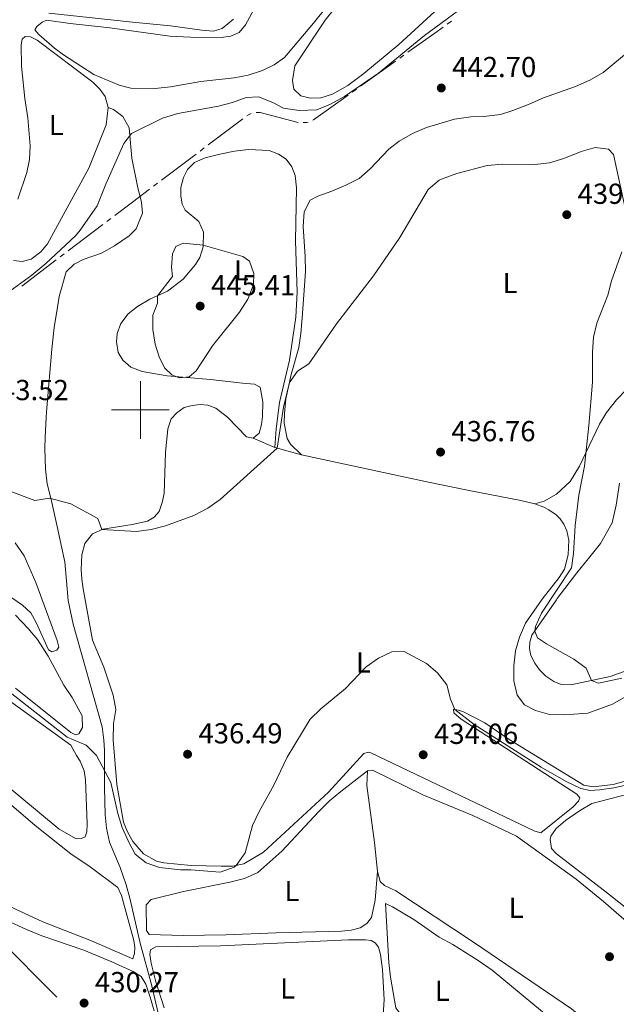
# Model space of a CAD drawing. Units: metres. Extents: x 631171 to 635682, y 697092 to 700147.
# Drawn here: x 634958 to 635165, y 698794 to 699135 of the extents above; entities that cross this region are included whole.
import ezdxf
from ezdxf.enums import TextEntityAlignment as Align

# ---------------------------------------------------------------- set-up
doc = ezdxf.new("R2010")
doc.units = ezdxf.units.M
doc.header["$MEASUREMENT"] = 0
doc.linetypes.add('DGN Style 3', pattern=[79.023294, 56.44521, -22.578084])
for name, color, linetype, lineweight in [('Carátula', 7, 'Continuous', 0), ('Elementos auxiliares', 7, 'Continuous', 0), ('Entidades rústicas y varios', 7, 'Continuous', 0), ('Hidrografía', 7, 'Continuous', 0), ('Líneas de conducción', 7, 'Continuous', 0), ('Relieve y altimetría', 7, 'Continuous', 0), ('Textos de rotulación', 7, 'Continuous', 0), ('Viales y ferrocarril', 7, 'Continuous', 0)]:
    doc.layers.add(name, color=color, linetype=linetype, lineweight=lineweight)
doc.styles.add('Style-Arial', font='txt')
doc.styles.add('Style-Arial Narrow', font='txt')

# ---------------------------------------------------------------- blocks, each defined once
blk = doc.blocks.new('5PATER_2')
at = {"layer": 'Relieve y altimetría', "linetype": 'Continuous', "lineweight": 0}
h = blk.add_hatch(color=250, dxfattribs=at)
edge = h.paths.add_edge_path()
edge.add_ellipse((1.001171767711639e-08, 1.001171767711639e-08), major_axis=(-1.095731443231309, -1.110710700762829), ratio=0.999422240966032, start_angle=0, end_angle=360)
blk = doc.blocks.new('5PATER_12')
at = {"layer": 'Relieve y altimetría', "linetype": 'Continuous', "lineweight": 0}
h = blk.add_hatch(color=250, dxfattribs=at)
edge = h.paths.add_edge_path()
edge.add_ellipse((1.001171767711639e-08, 1.001171767711639e-08), major_axis=(-1.095731443231309, -1.110710700762829), ratio=0.999422240966032, start_angle=0, end_angle=360)
blk = doc.blocks.new('5PATER_22')
at = {"layer": 'Relieve y altimetría', "linetype": 'Continuous', "lineweight": 0}
h = blk.add_hatch(color=250, dxfattribs=at)
edge = h.paths.add_edge_path()
edge.add_ellipse((1.001171767711639e-08, 1.001171767711639e-08), major_axis=(-1.095731443231309, -1.110710700762829), ratio=0.999422240966032, start_angle=0, end_angle=360)
blk = doc.blocks.new('5PATER_23')
at = {"layer": 'Relieve y altimetría', "linetype": 'Continuous', "lineweight": 0}
h = blk.add_hatch(color=250, dxfattribs=at)
edge = h.paths.add_edge_path()
edge.add_ellipse((1.001171767711639e-08, 1.001171767711639e-08), major_axis=(-1.095731443231309, -1.110710700762829), ratio=0.999422240966032, start_angle=0, end_angle=360)
blk = doc.blocks.new('5PATER_35')
at = {"layer": 'Relieve y altimetría', "linetype": 'Continuous', "lineweight": 0}
h = blk.add_hatch(color=250, dxfattribs=at)
edge = h.paths.add_edge_path()
edge.add_ellipse((1.001171767711639e-08, 1.001171767711639e-08), major_axis=(-1.095731443231309, -1.110710700762829), ratio=0.999422240966032, start_angle=0, end_angle=360)
blk = doc.blocks.new('5PATER_59')
at = {"layer": 'Relieve y altimetría', "linetype": 'Continuous', "lineweight": 0}
h = blk.add_hatch(color=250, dxfattribs=at)
edge = h.paths.add_edge_path()
edge.add_ellipse((1.001171767711639e-08, 1.001171767711639e-08), major_axis=(-1.095731443231309, -1.110710700762829), ratio=0.999422240966032, start_angle=0, end_angle=360)
blk = doc.blocks.new('5PATER_60')
at = {"layer": 'Relieve y altimetría', "linetype": 'Continuous', "lineweight": 0}
h = blk.add_hatch(color=250, dxfattribs=at)
edge = h.paths.add_edge_path()
edge.add_ellipse((1.001171767711639e-08, 1.001171767711639e-08), major_axis=(-1.095731443231309, -1.110710700762829), ratio=0.999422240966032, start_angle=0, end_angle=360)
blk = doc.blocks.new('5PATER_100')
at = {"layer": 'Relieve y altimetría', "linetype": 'Continuous', "lineweight": 0}
h = blk.add_hatch(color=250, dxfattribs=at)
edge = h.paths.add_edge_path()
edge.add_ellipse((1.001171767711639e-08, 1.001171767711639e-08), major_axis=(-1.095731443231309, -1.110710700762829), ratio=0.999422240966032, start_angle=0, end_angle=360)

msp = doc.modelspace()

# ---------------------------------------------------------------- linework, layer by layer
at = {"layer": 'Carátula', "color": 7, "linetype": 'Continuous', "lineweight": 0}
for p, q in [((635000, 698990), (635000, 699010)), ((634990, 699000), (635010, 699000))]:
    msp.add_line(p, q, dxfattribs=at)
msp.add_3dface([(631228.2660000001, 697092.436), (635682.446, 697177.69), (635625.6089999999, 700147.156), (631171.429, 700061.902)], dxfattribs=at)
at = {"layer": 'Elementos auxiliares', "color": 250, "linetype": 'Continuous', "lineweight": 0}
msp.add_3dface([(632091.1599999999, 697502.9199999999), (632047.4199999999, 699816.19), (635474.6599999999, 699881.8200000001), (635519.53, 697568.54)], dxfattribs=at)
at = {"layer": 'Entidades rústicas y varios', "color": 92, "linetype": 'Continuous', "lineweight": 0, "extrusion": (0.03495464832458529, -0.01522512783306906, 0.9992729196986033), "elevation": 11995.44844726657, "flags": 128}
msp.add_lwpolyline([(894430.0653027054, -302850.0656840773), (894430.0653027054, -302841.9086334459)], dxfattribs=at)
at = {"layer": 'Entidades rústicas y varios', "color": 92, "linetype": 'Continuous', "lineweight": 0, "extrusion": (0.119159829718959, -0.03265585928773456, 0.9923379111147214), "elevation": 53282.75218173533, "flags": 128}
msp.add_lwpolyline([(841976.6074409736, -424386.0690784175), (841976.6074409736, -424395.7571883469)], dxfattribs=at)
at = {"layer": 'Entidades rústicas y varios', "color": 92, "linetype": 'Continuous', "lineweight": 0}
for points in [[(635104.7790000001, 699140.494, 439.887), (635089.51, 699126.5800000001, 439.976), (635077.3970000001, 699116.524, 439.976), (635071.814, 699112.2949999999, 439.931), (635066.4890000001, 699109.297, 439.931), (635062.506, 699108.06, 439.976), (635058.814, 699108.0179999999, 439.976), (635055.578, 699108.7760000001, 439.976), (635053.1799999999, 699111.0989999999, 439.976), (635052.686, 699114.0619999999, 439.976), (635053.476, 699119.1410000001, 439.931), (635063.956, 699135.0050000001, 439.843), (635085.182, 699161.365, 439.798)], [(634983.807, 699116.111, 438.04), (634992.6470000001, 699112.416, 437.952), (634996.6200000001, 699111.4550000001, 437.952), (635005.0590000001, 699111.3219999999, 437.819), (635010.4709999999, 699111.868, 437.819), (635020.9680000001, 699113.682, 438.04), (635032.477, 699115.033, 438.306), (635037.335, 699115.9539999999, 438.439), (635042.29, 699117.5460000001, 438.439), (635046.368, 699119.4539999999, 438.439), (635049.939, 699122.0190000001, 438.439), (635059.99, 699133.8900000001, 438.262), (635074.679, 699152.294, 438.262)], [(635039.952, 699139.8759999999, 438.084), (635036.345, 699133.4099999999, 438.04), (635034.186, 699130.6510000001, 438.04), (635031.3389999999, 699129.443, 438.04), (635028.023, 699128.997, 438.084), (635017.3119999999, 699129.071, 438.084), (635010.1599999999, 699129.476, 438.129), (634989.402, 699132.2609999999, 438.483), (634975.658, 699133.794, 438.173), (634967.4369999999, 699135.0190000001, 438.173), (634965.9920000001, 699134.327, 438.04), (634964.1240000001, 699132.7280000001, 437.996), (634963.4110000001, 699131.6540000001, 438.04), (634964.842, 699130.041, 438.084), (634970.27, 699125.23, 437.952), (634973.307, 699122.9180000001, 437.996), (634983.807, 699116.111, 438.04)], [(635032.2649999999, 699135.369, 436.755), (635028.3119999999, 699132.0730000001, 436.799), (635025.263, 699131.156, 436.977), (635021.2660000001, 699131.4809999999, 436.977), (635010.396, 699133.0150000001, 437.154), (634997.2450000001, 699134.2790000001, 437.464), (634968.3049999999, 699137.435, 437.464)], [(634957.497, 699073.051, 439.06), (634960.6370000001, 699082.2309999999, 439.06), (634961.5460000001, 699086.703, 439.148), (634961.791, 699091.4480000001, 439.148), (634960.979, 699101.1980000001, 439.015), (634959.9439999999, 699107.8, 439.06), (634958.7609999999, 699119.054, 438.927), (634958.642, 699126.4369999999, 438.882), (634959.068, 699128.3729999999, 438.882), (634960.023, 699129.26, 438.838), (634961.865, 699129.192, 438.794), (634964.2350000001, 699128.041, 438.794), (634983.496, 699113.462, 438.882), (634985.962, 699111.0660000001, 438.927), (634987.75, 699108.5519999999, 438.971), (634988.852, 699104.716, 438.927)], [(635055.835, 698984.486, 438.909), (635052.0320000001, 698988.173, 439.13), (635050.862, 698990.132, 439.352), (635049.852, 698995.4550000001, 439.573), (635049.8659999999, 698998.754, 439.706), (635050.4110000001, 699003.913, 439.795), (635052.2450000001, 699012.325, 440.105), (635054.8570000001, 699021.6300000001, 440.46), (635055.601, 699026.4280000001, 440.504), (635055.98, 699031.913, 440.991), (635057.1329999999, 699047.835, 441.346), (635057.115, 699053.1570000001, 441.435), (635056.3260000001, 699063.5449999999, 441.878), (635056.7590000001, 699068.567, 441.878), (635058.8260000001, 699072.6769999999, 441.966), (635061.4299999999, 699074.0360000001, 441.789), (635066.3189999999, 699075.7720000001, 441.7), (635071.111, 699077.7960000001, 441.213), (635075.737, 699080.1089999999, 441.08), (635079.5490000001, 699083.446, 440.77), (635086.0819999999, 699090.337, 440.548), (635089.659, 699093.0789999999, 440.548), (635094.2960000001, 699095.676, 440.238), (635099.1270000001, 699097.7690000001, 440.238), (635108.7749999999, 699100.6429999999, 440.194), (635114.449, 699101.534, 440.194), (635119.9180000001, 699101.6880000001, 440.194), (635124.6939999999, 699102.2930000001, 440.238), (635129.074, 699103.693, 440.371), (635134.7239999999, 699105.898, 440.46), (635139.5930000001, 699108.061, 440.858), (635150.773, 699112.0490000001, 440.947), (635155.676, 699114.175, 440.991), (635160.314, 699116.807, 441.213), (635172.351, 699126.76, 441.479)], [(634988.852, 699104.716, 438.927), (634988.1680000001, 699098.6740000001, 439.015), (634982.084, 699083.7139999999, 439.104), (634967.8200000001, 699057.5590000001, 439.148), (634965.446, 699054.737, 439.104), (634962.1240000001, 699052.1980000001, 439.104), (634959.081, 699051.459, 439.192), (634956.078, 699051.7820000001, 439.325)], [(635136.632, 698967.541, 438.377), (635139.9269999999, 698968.395, 438.687), (635144.132, 698970.848, 439.063), (635148.869, 698975.2150000001, 439.285), (635152.118, 698980.595, 439.728), (635159.0349999999, 698995.0630000001, 440.526), (635161.524, 698999.087, 440.57), (635164.95, 699003.5020000001, 440.703), (635178.338, 699017.379, 442.077), (635192.132, 699040.3929999999, 442.609), (635196.8570000001, 699047.315, 442.653), (635203.743, 699055.1510000001, 442.742), (635212.2849999999, 699063.635, 443.185), (635221.682, 699071.237, 443.185), (635229.7620000001, 699076.794, 443.539), (635241.9450000001, 699083.9380000001, 443.894), (635243.666, 699085.3999999999, 443.982), (635244.861, 699087.024, 444.027), (635246.2280000001, 699090.45, 444.115), (635245.7749999999, 699096.463, 444.115)], [(635039.0900000001, 698990.2820000001, 440.417), (635041.138, 698991.9450000001, 440.461), (635041.9569999999, 698994.9299999999, 440.461), (635042.311, 698997.791, 440.638), (635042.355, 699002.8630000001, 440.904), (635041.44, 699007.898, 442.012), (635039.5279999999, 699008.962, 442.632), (635035.3910000001, 699009.327, 443.785), (635024.226, 699010.588, 445.114), (635009.301, 699011.8459999999, 444.981), (635000.5590000001, 699013.3729999999, 444.76), (634996.639, 699014.8300000001, 444.76), (634993.888, 699017.202, 444.627), (634992.2509999999, 699019.9580000001, 444.627), (634991.6740000001, 699023.5619999999, 444.671), (634991.888, 699026.4990000001, 444.76), (634993.2209999999, 699029.9269999999, 444.804), (634995.7590000001, 699033.3459999999, 444.804), (634998.936, 699035.8189999999, 444.804), (635003.25, 699038.321, 444.848), (635009.3500000001, 699041.1840000001, 445.203), (635014.821, 699045.24, 445.557), (635019.0549999999, 699050.406, 445.602), (635020.5989999999, 699052.8319999999, 445.424), (635021.763, 699056.5150000001, 445.07), (635021.8770000001, 699061.548, 444.361), (635020.2050000001, 699065.2990000001, 443.696), (635015.4539999999, 699069.2339999999, 443.076), (635014.463, 699071.2220000001, 442.632), (635013.9680000001, 699074.185, 442.322), (635014.038, 699077.0560000001, 442.189), (635014.8729999999, 699080.466, 442.145), (635016.358, 699083.2139999999, 442.145), (635018.72, 699085.717, 442.056), (635022.4299999999, 699087.2479999999, 442.101), (635027.4809999999, 699088.5530000001, 442.145), (635032.594, 699089.642, 442.234), (635037.4750000001, 699090.2080000001, 442.367), (635044.629, 699089.8740000001, 442.367), (635047.811, 699088.622, 442.411), (635050.479, 699086.892, 442.411), (635052.4369999999, 699084.1599999999, 442.234), (635053.5689999999, 699081.173, 442.189), (635054.0149999999, 699076.8999999999, 442.322), (635053.6950000001, 699058.5349999999, 442.765), (635054.013, 699047.8800000001, 443.076), (635054.3200000001, 699040.773, 442.721), (635053.8589999999, 699032.098, 441.968), (635051.612, 699017.281, 441.392), (635048.1259999999, 699002.544, 440.727), (635046.9780000001, 698993.504, 440.106), (635046.5630000001, 698987.027, 440.106)], [(635172.0619999999, 698872.581, 436.384), (635163.783, 698870.2960000001, 436.029), (635156.801, 698869.523, 435.985), (635153.629, 698870.1000000001, 435.675), (635127.781, 698885.9510000001, 435.719), (635119.334, 698891.652, 435.586), (635111.712, 698895.659, 435.409), (635109.6030000001, 698896.196, 435.276), (635108.439, 698896.382, 434.833), (635108.5349999999, 698895.1370000001, 434.434), (635111.1140000001, 698892.912, 434.035), (635140.118, 698874.1100000001, 433.769), (635151.206, 698866.926, 434.079), (635152.192, 698865.754, 434.124), (635151.76, 698864.5989999999, 434.257), (635149.8759999999, 698862.5760000001, 434.39), (635138.6910000001, 698853.621, 434.478), (635136.656, 698854.2280000001, 434.434), (635079.824, 698881.3260000001, 434.301), (635078.8729999999, 698881.503, 434.168), (635077.365, 698881.0260000001, 434.212), (635065.132, 698867.676, 434.035), (635042.6570000001, 698846.895, 434.212), (635035.767, 698842.821, 434.7), (635031.943, 698842.074, 435.143), (635027.932, 698842.0079999999, 435.498), (635017.5490000001, 698842.3189999999, 435.63), (635008.145, 698843.2309999999, 435.586), (635005.5419999999, 698843.825, 435.586), (635001.0220000001, 698846.3319999999, 435.542), (634997.3130000001, 698850.619, 435.542), (634995.4839999999, 698853.95, 435.542), (634994.1510000001, 698857.263, 435.542), (634991.7919999999, 698870.298, 435.63), (634990.5149999999, 698885.777, 435.852), (634990.6159999999, 698891.415, 436.384), (634991.436, 698896.352, 436.916), (634990.5160000001, 698901.246, 437.182), (634987.3600000001, 698910.94, 437.314), (634983.375, 698920.2749999999, 437.314), (634980.1950000001, 698938.024, 437.846), (634979.753, 698941.446, 438.467), (634979.452, 698944.8260000001, 438.467), (634979.7069999999, 698949.855, 438.866), (634980.7749999999, 698953.825, 439.131), (634983.379, 698957.0989999999, 439.796), (634986.915, 698958.7069999999, 440.018), (634997.0860000001, 698960.3559999999, 440.106), (635002.413, 698961.4739999999, 440.594), (635004.737, 698962.913, 440.993), (635006.5120000001, 698964.871, 440.948), (635007.581, 698967.9169999999, 441.17), (635008.1950000001, 698971.088, 441.746), (635008.7180000001, 698985.331, 442.943), (635009.442, 698993.463, 443.031), (635010.6680000001, 698996.895, 443.297), (635012.557, 698999.06, 443.297), (635015.175, 699000.81, 443.297), (635017.935, 699001.56, 443.164), (635020.6769999999, 699001.8489999999, 443.164), (635023.4010000001, 699001.6429999999, 442.721), (635026.132, 699000.655, 442.411), (635030.1300000001, 698997.4569999999, 441.569), (635036.7990000001, 698990.685, 440.417), (635039.0900000001, 698990.2820000001, 440.417)], [(635055.835, 698984.486, 438.909), (635099.233, 698975.087, 436.87), (635113.354, 698972.227, 437.181), (635131.7779999999, 698968.6769999999, 437.978), (635136.632, 698967.541, 438.377)], [(635181.638, 698914.5349999999, 441.051), (635162.7250000001, 698907.673, 440.564), (635149.1030000001, 698904.8030000001, 439.367), (635145.774, 698904.9610000001, 439.234), (635143.185, 698905.943, 439.057), (635140.453, 698907.8530000001, 439.012), (635138.2960000001, 698909.99, 439.012), (635136.6070000001, 698912.287, 439.012), (635135.253, 698915.033, 439.012), (635134.7749999999, 698917.463, 439.19), (635134.889, 698919.6229999999, 439.323), (635135.5800000001, 698922.01, 439.854), (635144.102, 698934.273, 441.082), (635144.4169999999, 698934.6910000001, 441.087), (635151.1510000001, 698943.628, 441.215), (635155.717, 698949.1370000001, 441.348), (635159.365, 698953.7919999999, 442.5), (635163.4240000001, 698960.9510000001, 443.829), (635164.852, 698967.0009999999, 444.45), (635165.949, 698974.659, 444.76)], [(635136.632, 698967.541, 438.377), (635139.712, 698966.399, 438.599), (635141.521, 698965.4450000001, 439.086), (635144.0490000001, 698963.756, 439.175), (635145.4140000001, 698962.287, 439.662), (635146.6610000001, 698960.503, 439.751), (635147.675, 698958.159, 440.017), (635148.4450000001, 698954.9739999999, 439.973), (635148.1499999999, 698949.8400000001, 439.751), (635146.8670000001, 698944.8500000001, 439.662), (635145.1300000001, 698942.004, 439.352), (635139.1410000001, 698934.4550000001, 438.909), (635133.408, 698926.1510000001, 437.978), (635131.317, 698921.368, 437.668), (635129.899, 698916.56, 437.048), (635129.3559999999, 698911.435, 437.092), (635129.341, 698906.2209999999, 437.048), (635130.5090000001, 698901.318, 436.649), (635133.1159999999, 698897.923, 436.605), (635136.841, 698895.976, 436.383), (635141.683, 698894.521, 436.339), (635146.9650000001, 698894.398, 436.472), (635155.006, 698895.0249999999, 436.737), (635163.564, 698898.152, 437.003), (635168.2039999999, 698900.855, 437.491)], [(634977.8289999999, 698880.388, 433.812), (634979.176, 698878.423, 433.768), (634980.473, 698875.112, 433.724), (634980.9950000001, 698871.935, 433.724), (634981.5719999999, 698856.73, 433.812), (634981.433, 698853.932, 433.856), (634980.875, 698852.25, 433.901), (634979.504, 698851.6259999999, 433.989), (634977.6910000001, 698851.5150000001, 434.034), (634971.8189999999, 698854.889, 433.945), (634945.1669999999, 698876.8700000001, 433.812), (634915.611, 698902.825, 433.945), (634888.4040000001, 698930.9280000001, 433.901), (634863.7409999999, 698956.845, 433.458), (634864.067, 698957.969, 433.591), (634866.0900000001, 698958.9580000001, 433.591), (634869.0249999999, 698958.709, 433.635), (634872.6710000001, 698957.5109999999, 433.591), (634876.1599999999, 698955.9280000001, 433.591), (634885.081, 698950.5619999999, 433.591), (634931.5930000001, 698915.861, 433.413), (634975.831, 698883.9380000001, 433.546), (634977.8289999999, 698880.388, 433.812)], [(634956.656, 698953.9639999999, 437.668), (634959.6869999999, 698949.56, 437.579), (634963.709, 698940.26, 437.446), (634971.202, 698920.1880000001, 436.56), (634971.7550000001, 698917.862, 436.427), (634971.01, 698916.896, 436.25), (634969.318, 698916.213, 436.25), (634968.176, 698917, 436.117), (634963.9110000001, 698926.452, 436.56), (634962.0449999999, 698929.7490000001, 436.648), (634959.162, 698932.3729999999, 436.56), (634949.8189999999, 698938.783, 436.959)], [(634831.727, 698944.8189999999, 430.944), (634839.2080000001, 698947.595, 430.9), (634840.923, 698947.922, 430.856), (634842.446, 698947.8659999999, 430.856), (634844.05, 698947.098, 430.856), (634846.297, 698944.5320000001, 430.9), (634867.54, 698914.3770000001, 430.9), (634889.6980000001, 698885.004, 430.989), (634901.9310000001, 698869.371, 430.723), (634909.7139999999, 698861.067, 430.678), (634919.5449999999, 698851.517, 430.501), (634944.2919999999, 698828.861, 430.457), (634953.5290000001, 698823.413, 430.545), (634960.5730000001, 698820.104, 430.545), (634965.815, 698817.9240000001, 430.545), (634980.3910000001, 698812.9539999999, 430.634), (634990.142, 698808.977, 430.634), (634997.503, 698805.585, 430.545), (635000.2080000001, 698803.889, 430.457), (635001.848, 698801.2039999999, 430.28), (635003.4210000001, 698796.7110000001, 430.235), (635004.7, 698791.9110000001, 430.147)], [(634956.659, 698928.953, 435.275), (634961.104, 698924.3910000001, 435.496), (634964.2949999999, 698920.4780000001, 435.496), (634968.06, 698914.8049999999, 435.585), (634973.4369999999, 698904.7450000001, 435.629), (634976.365, 698900.416, 435.363), (634979.788, 698894.1170000001, 435.275), (634979.959, 698890.102, 435.319), (634978.7069999999, 698887.8770000001, 435.319), (634977.666, 698887.561, 435.363), (634976.828, 698887.9110000001, 435.363), (634975.9199999999, 698888.2990000001, 434.876)], [(634975.9199999999, 698888.2990000001, 434.876), (634956.7250000001, 698903.6910000001, 435.54)], [(635078.7050000001, 698875.0160000001, 432.882), (635069.399, 698867.943, 432.527), (635065.5530000001, 698864.6429999999, 432.571), (635061.7660000001, 698861.021, 432.35), (635048.9510000001, 698847.3019999999, 432.394), (635040.625, 698839.8729999999, 432.394), (635036.041, 698837.736, 432.438), (635031.0279999999, 698836.4650000001, 432.438), (635014.9099999999, 698833.2609999999, 432.793), (635003.7050000001, 698830.5160000001, 432.881), (635001.933, 698828.6300000001, 432.926), (635002.1030000001, 698819.754, 432.793), (635003.048, 698818.442, 432.748), (635014.7749999999, 698818.0109999999, 432.615), (635029.5430000001, 698818.25, 432.483), (635047.0260000001, 698819.027, 432.394), (635069.679, 698819.5430000001, 432.394), (635073.0619999999, 698819.8800000001, 432.438), (635076.1410000001, 698820.6540000001, 432.527), (635078.47, 698822.236, 432.66), (635080.071, 698824.3060000001, 432.66), (635081.2860000001, 698830.327, 432.66), (635082.1799999999, 698840.193, 432.793)], [(635082.1799999999, 698840.193, 432.793), (635081.1329999999, 698850.3060000001, 433.014), (635078.4140000001, 698869.9890000001, 433.147), (635078.7050000001, 698875.0160000001, 432.882)], [(635078.7050000001, 698875.0160000001, 432.882), (635080.416, 698875.237, 432.749), (635097.8090000001, 698866.794, 432.704), (635115.1399999999, 698859.558, 432.616), (635130.277, 698852.4750000001, 432.571), (635150.9450000001, 698837.5959999999, 432.394), (635160.382, 698829.8700000001, 432.483), (635172.827, 698819.054, 432.483)], [(634945.4369999999, 698871.645, 432.039), (634963.53, 698856.186, 432.172), (634975.831, 698846.298, 431.995), (634982.55, 698841.8289999999, 432.039), (634992.186, 698834.699, 432.084), (634993.395, 698831.888, 432.084), (634997.717, 698816.2609999999, 431.774), (634998.0549999999, 698813.872, 431.818), (634997.9450000001, 698811.8530000001, 431.729), (634997.379, 698809.959, 431.774)], [(635173.5889999999, 698823.389, 433.901), (635161.869, 698832.689, 433.812), (635144.135, 698846.325, 434.122), (635142.4299999999, 698848.1969999999, 434.167), (635142.0120000001, 698851.2990000001, 434.078), (635142.23, 698852.426, 434.078), (635143.997, 698855.128, 434.034), (635147.256, 698857.882, 434.034), (635152.098, 698861.2520000001, 434.078), (635156.4469999999, 698863.753, 434.078), (635175.608, 698868.69, 434.167)], [(635165.051, 698787.9780000001, 432.527), (635161.446, 698787.365, 432.527), (635158.3640000001, 698787.4780000001, 432.527), (635153.4280000001, 698789.2919999999, 432.527), (635149.2949999999, 698792.672, 432.527), (635115.3759999999, 698815.771, 432.394), (635088.4639999999, 698833.541, 432.749), (635084.558, 698835.3870000001, 432.793), (635083.0460000001, 698836.72, 432.793), (635082.1799999999, 698840.193, 432.793)], [(634997.379, 698809.959, 431.774), (634983.0970000001, 698816.159, 432.438), (634966.1340000001, 698822.7779999999, 432.438), (634953.2649999999, 698828.821, 432.483)], [(635084.8589999999, 698829.0959999999, 431.818), (635087.301, 698827.9780000001, 431.641), (635094.6980000001, 698823.6259999999, 431.463), (635103.4850000001, 698817.521, 431.375), (635108.2860000001, 698814.932, 431.375), (635117.024, 698809.432, 431.286), (635121.865, 698806.0249999999, 431.242), (635139.321, 698791.584, 431.109), (635142.9890000001, 698788.0789999999, 431.242), (635145.811, 698783.7890000001, 431.198), (635145.869, 698780.523, 431.286), (635144.226, 698776.361, 431.419), (635142.2990000001, 698776.077, 431.463), (635137.2450000001, 698776.5819999999, 431.419), (635107.753, 698784.0160000001, 431.463), (635097.824, 698787.041, 431.685), (635093.0619999999, 698788.7420000001, 431.995), (635090.122, 698790.801, 431.951), (635088.4979999999, 698792.9539999999, 431.951), (635086.692, 698803.663, 431.862), (635086.0989999999, 698808.7579999999, 431.818), (635084.8589999999, 698829.0959999999, 431.818)], [(635008.217, 698793.0290000001, 431.596), (635005.355, 698802.0390000001, 431.552), (635003.71, 698808.45, 431.552), (635003.2550000001, 698811.517, 431.552), (635003.456, 698813.1070000001, 431.552), (635005.3019999999, 698814.1030000001, 431.419), (635027.736, 698814.45, 430.843), (635072.051, 698816.5109999999, 431.33)], [(635072.051, 698816.5109999999, 431.33), (635078.013, 698816.5760000001, 431.33), (635079.99, 698816.291, 431.375), (635081.3430000001, 698815.4610000001, 431.33), (635082.4580000001, 698813.9650000001, 431.286), (635083.2180000001, 698811.4539999999, 431.242), (635083.916, 698806.3200000001, 431.242), (635084.4140000001, 698795.729, 431.286), (635084.118, 698790.56, 431.508)]]:
    msp.add_polyline3d(points, dxfattribs=at)
at = {"layer": 'Hidrografía', "color": 5, "linetype": 'Continuous', "lineweight": 0}
for p, q in [((635107.7406261493, 699134.626831074), (635106.3149958856, 699133.6119181989)), ((635091.2704192805, 699122.8463915884), (635089.84829683, 699121.8266306918)), ((635088.4261743794, 699120.8068697951), (635076.2365533744, 699112.0660621091)), ((635074.8144309239, 699111.0463012124), (635073.3923084734, 699110.0265403157)), ((635035.4322022335, 699100.8094421453), (635023.4558323009, 699091.7780212585)), ((635022.058589142, 699090.7243554885), (635020.6613459834, 699089.6706897186)), ((635019.2641028245, 699088.6170239483), (635007.2877328917, 699079.5856030616)), ((635005.8904897331, 699078.5319372916), (635004.4932465742, 699077.4782715216)), ((634989.7372339582, 699066.3227800918), (634988.3427562991, 699065.2659956985)), ((634986.9482786397, 699064.2092113052), (634974.9956129887, 699055.1510593626)), ((634970.8121800111, 699051.9807061828), (634958.8595143599, 699042.9225542403)), ((634973.6011353296, 699054.0942749693), (634972.2066576702, 699053.037490576))]:
    msp.add_line(p, q, dxfattribs=at)
at = {"layer": 'Hidrografía', "color": 5, "linetype": 'Continuous', "lineweight": 0, "flags": 128}
for points in [[(635104.8893656218, 699132.5970053237), (635101.962, 699130.513), (635092.692541731, 699123.8661524851)], [(635071.9701860228, 699109.006779419), (635059.987, 699100.4140000001), (635059.7557400588, 699100.3089362164)], [(635038.4106599286, 699102.6093130775), (635037.642, 699102.3130000001), (635036.8510581886, 699101.831250936)], [(635054.6571754939, 699099.5843898014), (635041.4780000001, 699103.041), (635040.162, 699103.031), (635040.1056422445, 699103.0203212297)], [(635058.1230200969, 699099.6945368208), (635057.598, 699099.551), (635056.3928815012, 699099.5168257062)], [(635003.0960034153, 699076.4246057516), (634997.2220000001, 699071.9950000001), (634991.1317116176, 699067.379564485)]]:
    msp.add_lwpolyline(points, dxfattribs=at)
at = {"layer": 'Líneas de conducción', "color": 6, "linetype": 'Continuous', "lineweight": 0}
msp.add_line((634971.0022294051, 698796.680990041), (634944.5363950827, 698823.2478072103), dxfattribs=at)
at = {"layer": 'Relieve y altimetría', "color": 30, "linetype": 'Continuous', "lineweight": 0, "flags": 128}
for points, elevation in [([(635116.342, 699142.878), (635098.369, 699129.648), (635082.433, 699116.591), (635070.7220000001, 699108.5760000001), (635065.8770000001, 699105.875), (635061.0619999999, 699103.9680000001), (635055.023, 699103.746), (635049.595, 699104.477), (635045.898, 699106.4280000001), (635040.8700000001, 699108.389), (635036.6030000001, 699108.1440000001), (635031.8910000001, 699106.473), (635027.0020000001, 699105.1950000001), (635012.9539999999, 699102.6200000001), (635007.7010000001, 699101.0860000001), (634996.8570000001, 699095.727), (634994.291, 699092.273), (634987.9639999999, 699078.173), (634984.983, 699070.662), (634979.0789999999, 699062.212), (634977.4639999999, 699060.342), (634967.2660000001, 699050.7350000001), (634962.3729999999, 699046.7050000001), (634950.804, 699038.3940000001)], 440), ([(634954.575, 698972.047), (634963.469, 698968.6329999999), (634968.4990000001, 698969.4169999999), (634975.9199999999, 698967.503), (634985.1880000001, 698962.3770000001), (634986.628, 698958.5760000001), (634998.659, 698957.9510000001), (635003.663, 698958.639), (635008.716, 698959.8940000001), (635018.49, 698963.48), (635023.2930000001, 698965.9850000001), (635027.6429999999, 698968.9850000001), (635047.3840000001, 698986.8019999999), (635049.5460000001, 699001.0009999999), (635051.6229999999, 699009.4739999999), (635054.4280000001, 699013.405), (635058.334, 699015.923), (635067.979, 699029.8030000001), (635080.7039999999, 699046.399), (635089.837, 699059.719), (635099.709, 699076.31), (635103.5560000001, 699079.5249999999), (635104.861, 699080.155), (635109.5660000001, 699081.8530000001), (635120.172, 699084.6329999999), (635125.5390000001, 699085.094), (635136.6399999999, 699085.0530000001), (635141.7150000001, 699085.628), (635146.7139999999, 699087.071), (635152.6540000001, 699089.4850000001), (635157.494, 699090.8600000001), (635162.131, 699090.337), (635163.8800000001, 699088.4510000001), (635167.899, 699069.9010000001)], 440), ([(635021.774, 699057.0109999999), (635014.837, 699057.709), (635012.267, 699056.561), (635011.111, 699054.0760000001), (635010.7209999999, 699049.479), (635011.1329999999, 699046.226), (635005.861, 699039.5460000001), (635005.899, 699036.9720000001), (635004.284, 699032.862), (635004.352, 699027.861), (635005.088, 699022.8130000001), (635006.459, 699018.4140000001), (635008.3589999999, 699014.619), (635010.932, 699012.219), (635013.4199999999, 699011.152), (635016.9369999999, 699011.5109999999), (635019.2749999999, 699013.598), (635024.915, 699022.26), (635034.3, 699033.888), (635037.257, 699038.3470000001), (635039.1240000001, 699043.29), (635039.3130000001, 699047.23), (635037.831, 699051.541), (635035.494, 699053.135), (635021.774, 699057.0109999999)], 445), ([(635166.8119999999, 699054.7760000001), (635163.247, 699044.662), (635161.9140000001, 699039.746), (635158.142, 699030.04), (635156.915, 699025.19), (635156.6130000001, 699020.037), (635156.638, 699009.605), (635155.3859999999, 698994.655), (635153.8670000001, 698980.5630000001), (635151.8659999999, 698970.547), (635150.658, 698960.014), (635150.078, 698950.3430000001), (635149.29, 698945.405), (635138.942, 698929.6880000001), (635136.9199999999, 698925.014), (635136.5930000001, 698923.467), (635137.571, 698921.125)], 440), ([(635137.571, 698921.125), (635140.6429999999, 698919.06), (635150.2039999999, 698913.7409999999), (635154.392, 698910.662), (635156.307, 698906.321), (635158.7110000001, 698905.389), (635166.8319999999, 698907.1939999999)], 440), ([(634950.521, 698905.517), (634974.598, 698886.7180000001), (634981.2350000001, 698883.9010000001), (634984.7919999999, 698880.409), (634989.699, 698871.058), (634992.22, 698860.2409999999), (634993.6529999999, 698855.4510000001), (634995.8119999999, 698850.575), (634998.216, 698846.196), (635001.97, 698843.165), (635006.658, 698841.6170000001), (635013.898, 698840.73), (635017.4469999999, 698840.777), (635027.5719999999, 698840.024), (635032.4280000001, 698841.7250000001), (635033.1780000001, 698842.315), (635036.2479999999, 698846.672), (635038.8729999999, 698856.1200000001), (635041.091, 698860.9610000001), (635046.173, 698870.131), (635050.8740000001, 698879.8030000001), (635058.794, 698892.9010000001), (635062.5530000001, 698896.537), (635071.0360000001, 698903.541), (635078.185, 698911.038), (635082.4639999999, 698914.03), (635087.115, 698916.298), (635091.4199999999, 698916.406), (635099.071, 698912.223), (635102.923, 698909.037), (635106.2069999999, 698904.8659999999), (635107.396, 698899.882), (635108.878, 698896.311), (635115.588, 698891.081), (635138.838, 698876.284), (635147.48, 698871.405), (635152.571, 698868.896), (635155.8289999999, 698868.2450000001), (635159.03, 698868.483), (635163.9850000001, 698869.155), (635178.818, 698872.3670000001)], 435)]:
    msp.add_lwpolyline(points, dxfattribs=dict(at, elevation=elevation))
at = {"layer": 'Viales y ferrocarril', "color": 250, "linetype": 'DGN Style 3', "lineweight": 0}
msp.add_polyline3d([(635007.341, 698786.166, 430.508), (635003.9340000001, 698800.6240000001, 430.552), (634999.8999999999, 698815.388, 432.014), (634996.3559999999, 698830.9510000001, 432.236), (634995.037, 698835.611, 432.546), (634992.949, 698841.541, 433.167), (634989.2660000001, 698850.4040000001, 434.186), (634988.274, 698855.2650000001, 434.053), (634987.801, 698859.788, 434.363), (634987.5430000001, 698869.1640000001, 434.585), (634987.56, 698882.183, 435.427), (634987.2960000001, 698885.6340000001, 435.959), (634986.7919999999, 698890.264, 436.003), (634976.7110000001, 698925.827, 436.535), (634974.9199999999, 698934.0530000001, 436.756), (634973.8130000001, 698947.3970000001, 438.086), (634972.5700000001, 698953.155, 438.75), (634971.422, 698958.5889999999, 438.795), (634969.074, 698969.0349999999, 439.947), (634967.7110000001, 698974.442, 440.833), (634967.1159999999, 698979.466, 442.251), (634966.9639999999, 698983.0549999999, 442.34), (634966.885, 698986.712, 443.226), (634966.986, 698990.433, 443.758), (634967.3189999999, 698997.5519999999, 444.6), (634967.5760000001, 699000.7, 444.556), (634969.281, 699021.0360000001, 442.163), (634970.159, 699028.5249999999, 441.941), (634971.2690000001, 699035.544, 441.365), (634971.8330000001, 699039.3189999999, 441.365), (634974.2749999999, 699047.8500000001, 440.922), (634976.997, 699050.4820000001, 440.745), (634980.1769999999, 699052.068, 440.745), (634986.54, 699054.3530000001, 440.966), (634991.065, 699056.8119999999, 441.409), (634996.0519999999, 699060.2479999999, 441.675), (634998.521, 699062.747, 441.897), (635000.6699999999, 699068.131, 442.03), (635000.3500000001, 699071.9750000001, 441.808), (634999.111, 699076.8800000001, 441.631), (634996.973, 699087.247, 440.302), (634996.077, 699097.639, 439.637), (634993.952, 699101.584, 439.194), (634990.672, 699104.0460000001, 438.928), (634988.852, 699104.716, 438.75)], dxfattribs=at)

# ---------------------------------------------------------------- block references
at = {"layer": 'Relieve y altimetría', "color": 250, "linetype": 'Continuous', "lineweight": 0}
for name, p in [('5PATER_12', (635104.2380000001, 699111.494, 442.704)), ('5PATER_23', (635147.709, 699067.618, 439.466)), ('5PATER_2', (635020.6969999999, 699035.9610000001, 445.409)), ('5PATER_22', (635103.9820000001, 698985.426, 436.762)), ('5PATER_60', (635016.341, 698880.8119999999, 436.491)), ('5PATER_100', (635097.967, 698880.629, 434.057)), ('5PATER_59', (635162.523, 698810.699, 431.622)), ('5PATER_35', (634980.48, 698794.6510000001, 430.27))]:
    msp.add_blockref(name, p, dxfattribs=at)

# ---------------------------------------------------------------- texts
at = {"layer": 'Entidades rústicas y varios', "color": 92, "linetype": 'Continuous', "lineweight": 0, "style": 'Style-Arial Narrow'}
for p in [(634970.8431597834, 699098.6910009999, 439.037), (635034.9821597834, 699048.3700009999, 445.132), (635128.0521597834, 699043.9580009999, 438.598), (635077.2481597834, 698912.574001, 435.117), (635052.4881597834, 698833.4480009999, 432.394), (635130.1811597834, 698827.6140009998, 432.439), (635050.9661597833, 698799.730001, 431.26), (635104.5761597834, 698798.896001, 431.521)]:
    msp.add_text('L', height=7.000002, dxfattribs=at).set_placement(p, align=Align.MIDDLE_CENTER)
at = {"layer": 'Textos de rotulación', "color": 250, "linetype": 'Continuous', "lineweight": 0, "style": 'Style-Arial'}
for s, p in [('442.70', (635107.9880000001, 699115.244, 442.704)), ('439.47', (635151.459, 699071.368, 439.466)), ('445.41', (635024.4469999999, 699039.7110000001, 445.409)), ('443.52', (634946.027, 699003.3999999999, 443.516)), ('436.76', (635107.7320000001, 698989.176, 436.762)), ('436.49', (635020.091, 698884.5619999999, 436.491)), ('434.06', (635101.717, 698884.379, 434.057)), ('430.27', (634984.23, 698798.4010000001, 430.27))]:
    msp.add_text(s, height=7.000002, dxfattribs=at).set_placement(p)

doc.saveas('drawing.dxf')
